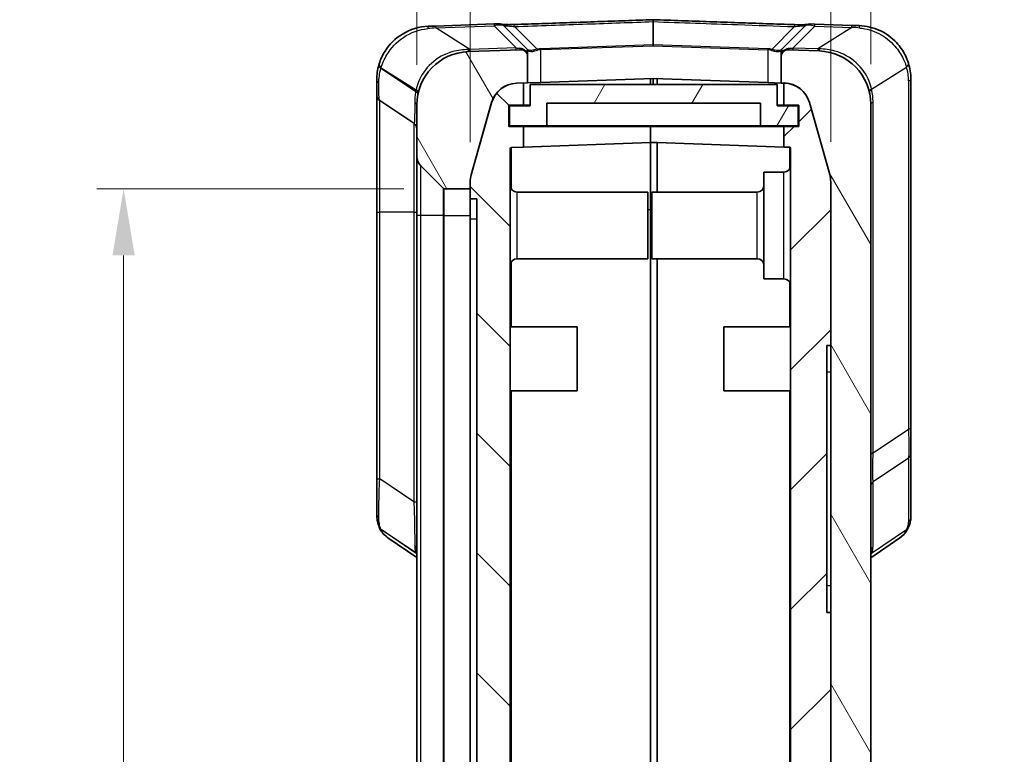
# Model space of a CAD drawing. Units: millimetres. Extents: x 0 to 5875, y 0 to 563.
# Drawn here: x 1232 to 1306, y 373 to 428 of the extents above; entities that cross this region are included whole.
import ezdxf

# ---------------------------------------------------------------- set-up
doc = ezdxf.new("R2010")
doc.units = ezdxf.units.MM
doc.header["$LTSCALE"] = 2
doc.layers.get('Defpoints').update_dxf_attribs({"lineweight": 25})
for name, color, linetype, lineweight in [('Dimension (ISO)', 7, 'Continuous', 18), ('Visible (ISO)', 7, 'Continuous', 35), ('Visible Narrow (ISO)', 7, 'Continuous', 25)]:
    doc.layers.add(name, color=color, linetype=linetype, lineweight=lineweight)
doc.layers.add('Hatch (ISO)', color=1, linetype='Continuous', lineweight=18, true_color=0xff0000)
doc.styles.add('Note Text (TK)', font='txt')
doc.dimstyles.new('Default - Method 1b (TK)', dxfattribs={"dimscale": 2, "dimtxt": 2.5, "dimasz": 2.5, "dimexe": 1, "dimexo": 1.5, "dimgap": 1, "dimtad": 1, "dimtoh": 1, "dimrnd": 1e-08, "dimdsep": 46, "dimtxsty": 'Note Text (TK)', "dimcen": 0.09, "dimdle": 5, "dimclrd": 100, "dimclre": 100, "dimclrt": 7, "dimadec": 1, "dimazin": 1, "dimtfac": 1, "dimtmove": 0, "dimatfit": 3, "dimfxl": 0, "dimtolj": 1, "dimlwd": -1, "dimlwe": -1, "dimarcsym": 0})

# ---------------------------------------------------------------- blocks, each defined once
blk = doc.blocks.new('*D45')
at = {"layer": 'Defpoints', "color": 0, "transparency": 16777216}
for p in [(1262.016, 452.046), (1262.016, 422.065), (1266.016, 416.29)]:
    blk.add_point(p, dxfattribs=at)
at = {"layer": 'Dimension (ISO)', "color": 100, "transparency": 16777216}
for p, q in [((1262.016, 425.065), (1262.016, 454.046)), ((1266.016, 419.29), (1266.016, 454.046)), ((1257.016, 452.046), (1252.016, 452.046)), ((1266.016, 452.046), (1262.016, 452.046)), ((1271.016, 452.046), (1276.016, 452.046))]:
    blk.add_line(p, q, dxfattribs=at)
for points in [[(1257.016, 452.879), (1257.016, 451.212), (1262.016, 452.046)], [(1271.016, 452.879), (1271.016, 451.212), (1266.016, 452.046)]]:
    blk.add_solid(points, dxfattribs=at)
at = {"layer": 'Dimension (ISO)', "color": 7, "transparency": 16777216, "insert": (1262.439, 456.546), "char_height": 5, "attachment_point": 4, "style": 'Note Text (TK)'}
blk.add_mtext('\\A1;4', dxfattribs=at)
blk = doc.blocks.new('*D46')
at = {"layer": 'Defpoints', "color": 0, "transparency": 16777216}
for p in [(1296.016, 452.046), (1296.016, 422.114), (1293.016, 416.304)]:
    blk.add_point(p, dxfattribs=at)
at = {"layer": 'Dimension (ISO)', "color": 100, "transparency": 16777216}
for p, q in [((1293.016, 419.304), (1293.016, 454.046)), ((1296.016, 425.114), (1296.016, 454.046)), ((1288.016, 452.046), (1283.016, 452.046)), ((1293.016, 452.046), (1296.016, 452.046)), ((1301.016, 452.046), (1306.016, 452.046))]:
    blk.add_line(p, q, dxfattribs=at)
for points in [[(1288.016, 452.879), (1288.016, 451.212), (1293.016, 452.046)], [(1301.016, 452.879), (1301.016, 451.212), (1296.016, 452.046)]]:
    blk.add_solid(points, dxfattribs=at)
at = {"layer": 'Dimension (ISO)', "color": 7, "transparency": 16777216, "insert": (1293.067, 456.546), "char_height": 5, "attachment_point": 4, "style": 'Note Text (TK)'}
blk.add_mtext('\\A1;3', dxfattribs=at)
blk = doc.blocks.new('*D47')
at = {"layer": 'Defpoints', "color": 0, "transparency": 16777216}
for p in [(1264.057, 415.796), (1240.057, 267.296), (1264.057, 267.296)]:
    blk.add_point(p, dxfattribs=at)
at = {"layer": 'Dimension (ISO)', "color": 100, "transparency": 16777216}
for p, q in [((1261.057, 415.796), (1238.057, 415.796)), ((1240.057, 410.796), (1240.057, 272.296)), ((1261.057, 267.296), (1238.057, 267.296))]:
    blk.add_line(p, q, dxfattribs=at)
for points in [[(1239.224, 410.796), (1240.891, 410.796), (1240.057, 415.796)], [(1239.224, 272.296), (1240.891, 272.296), (1240.057, 267.296)]]:
    blk.add_solid(points, dxfattribs=at)
at = {"layer": 'Dimension (ISO)', "color": 7, "transparency": 16777216, "insert": (1235.557, 334.102), "char_height": 5, "attachment_point": 4, "rotation": 90, "style": 'Note Text (TK)'}
blk.add_mtext('\\A1;148.5', dxfattribs=at)

msp = doc.modelspace()

# ---------------------------------------------------------------- hatches: boundary and pattern name
at = {"layer": 'Hatch (ISO)'}
h = msp.add_hatch(dxfattribs=at)
h.set_pattern_fill('ANSI31', color=256, scale=50.8, angle=75.000175, style=0)
h.set_pattern_definition([(120.0002, (773, -16), (-5.49925, -3.175017), [])])
edge = h.paths.add_edge_path()
edge.add_line((1266.0158, 415.7956), (1266.0158, 416.2899))
edge.add_ellipse((1268.0158, 416.2899), major_axis=(-2, 0), ratio=1, start_angle=344.213281, end_angle=360, ccw=False)
edge.add_line((1266.0912, 416.834), (1267.6177, 422.2332))
edge.add_ellipse((1269.5422, 421.6891), major_axis=(-1.9246, 0.5441), ratio=1, start_angle=287.786719, end_angle=360, ccw=False)
edge.add_line((1269.4724, 423.6879), (1270.0158, 423.7069))
edge.add_line((1270.0158, 423.7069), (1270.3158, 423.7173))
edge.add_line((1270.3158, 423.7173), (1270.3158, 425.6996))
edge.add_ellipse((1269.8158, 425.6996), major_axis=(0.5, 0), ratio=1, start_angle=0, end_angle=92)
edge.add_line((1269.7983, 426.1993), (1265.8762, 426.0623))
edge.add_ellipse((1266.0158, 422.0647), major_axis=(-0.1396, 3.9976), ratio=1, start_angle=0, end_angle=88)
edge.add_line((1262.0158, 422.0647), (1262.0158, 418.2098))
edge.add_ellipse((1263.0158, 418.2098), major_axis=(-1, 0), ratio=1, start_angle=0, end_angle=45)
edge.add_line((1262.3087, 417.5027), (1263.9865, 415.8249))
edge.add_ellipse((1264.0572, 415.8956), major_axis=(-0.0707, -0.0707), ratio=1, start_angle=0, end_angle=45)
edge.add_line((1264.0572, 415.7956), (1266.0158, 415.7956))
edge = h.paths.add_edge_path()
edge.add_ellipse((1264.0572, 267.1956), major_axis=(0, 0.1), ratio=1, start_angle=0, end_angle=45)
edge.add_line((1263.9865, 267.2663), (1262.3087, 265.5885))
edge.add_ellipse((1263.0158, 264.8814), major_axis=(-0.7071, 0.7071), ratio=1, start_angle=0, end_angle=45)
edge.add_line((1262.0158, 264.8814), (1262.0158, 261.0264))
edge.add_ellipse((1266.0158, 261.0264), major_axis=(-4, 0), ratio=1, start_angle=0, end_angle=88)
edge.add_line((1265.8762, 257.0289), (1279.7123, 256.5457))
edge.add_ellipse((1279.7158, 256.6457), major_axis=(-0.0035, -0.0999), ratio=1, start_angle=0, end_angle=4)
edge.add_line((1279.7193, 256.5457), (1292.1554, 256.98))
edge.add_ellipse((1292.0158, 260.9776), major_axis=(0.1396, -3.9976), ratio=1, start_angle=0, end_angle=88)
edge.add_line((1296.0158, 260.9776), (1296.0158, 422.1136))
edge.add_ellipse((1292.0158, 422.1136), major_axis=(4, 0), ratio=1, start_angle=0, end_angle=88)
edge.add_line((1292.1554, 426.1112), (1289.8332, 426.1923))
edge.add_ellipse((1289.8158, 425.6926), major_axis=(0.0174, 0.4997), ratio=1, start_angle=0, end_angle=92)
edge.add_line((1289.3158, 425.6926), (1289.3158, 423.7104))
edge.add_line((1289.3158, 423.7104), (1289.5158, 423.7034))
edge.add_line((1289.5158, 423.7034), (1289.5591, 423.7019))
edge.add_ellipse((1289.4893, 421.7031), major_axis=(0.0698, 1.9988), ratio=1, start_angle=287.786719, end_angle=360, ccw=False)
edge.add_line((1291.4139, 422.2472), (1292.9403, 416.848))
edge.add_ellipse((1291.0158, 416.3039), major_axis=(1.9246, 0.5441), ratio=1, start_angle=344.213281, end_angle=360, ccw=False)
edge.add_line((1293.0158, 416.3039), (1293.0158, 404.0456))
edge.add_line((1293.0158, 404.0456), (1293.0158, 384.0456))
edge.add_line((1293.0158, 384.0456), (1293.0158, 266.7873))
edge.add_ellipse((1291.0158, 266.7873), major_axis=(2, 0), ratio=1, start_angle=344.213281, end_angle=360, ccw=False)
edge.add_line((1292.9403, 266.2432), (1291.4139, 260.844))
edge.add_ellipse((1289.4893, 261.3881), major_axis=(1.9246, -0.5441), ratio=1, start_angle=287.786719, end_angle=360, ccw=False)
edge.add_line((1289.5591, 259.3893), (1280.0158, 259.0561))
edge.add_line((1280.0158, 259.0561), (1279.7193, 259.0457))
edge.add_ellipse((1279.7158, 259.1457), major_axis=(0.0035, -0.0999), ratio=1, start_angle=356, end_angle=360, ccw=False)
edge.add_line((1279.7123, 259.0457), (1279.5158, 259.0526))
edge.add_line((1279.5158, 259.0526), (1269.4724, 259.4033))
edge.add_ellipse((1269.5422, 261.4021), major_axis=(-0.0698, -1.9988), ratio=1, start_angle=287.786719, end_angle=360, ccw=False)
edge.add_line((1267.6177, 260.858), (1266.0912, 266.2572))
edge.add_ellipse((1268.0158, 266.8013), major_axis=(-1.9246, -0.5441), ratio=1, start_angle=344.213281, end_angle=360, ccw=False)
edge.add_line((1266.0158, 266.8013), (1266.0158, 267.2956))
edge.add_line((1266.0158, 267.2956), (1264.0572, 267.2956))
h = msp.add_hatch(dxfattribs=at)
h.set_pattern_fill('ANSI31', color=256, scale=50.8, angle=90.00021, style=0)
h.set_pattern_definition([(135.0002, (773, -16), (-4.49011, -4.490145), [])])
edge = h.paths.add_edge_path()
edge.add_ellipse((1268.0158, 416.2969), major_axis=(-1.9246, 0.5441), ratio=1, start_angle=0, end_angle=15.786719)
edge.add_line((1266.0158, 416.2969), (1266.0158, 416.2899))
edge.add_line((1266.0158, 416.2899), (1266.0158, 415.7956))
edge.add_line((1266.0158, 415.7956), (1266.0158, 415.0456))
edge.add_line((1266.0158, 415.0456), (1266.5158, 415.0456))
edge.add_line((1266.5158, 415.0456), (1266.5158, 268.0456))
edge.add_line((1266.5158, 268.0456), (1266.0158, 268.0456))
edge.add_line((1266.0158, 268.0456), (1266.0158, 267.2956))
edge.add_line((1266.0158, 267.2956), (1266.0158, 266.8013))
edge.add_line((1266.0158, 266.8013), (1266.0158, 266.7943))
edge.add_ellipse((1268.0158, 266.7943), major_axis=(-2, 0), ratio=1, start_angle=0, end_angle=15.786719)
edge.add_line((1266.0912, 266.2502), (1267.6177, 260.851))
edge.add_ellipse((1269.5422, 261.3951), major_axis=(-1.9246, -0.5441), ratio=1, start_angle=0, end_angle=72.213281)
edge.add_line((1269.4724, 259.3963), (1279.5158, 259.0456))
edge.add_line((1279.5158, 259.0456), (1279.5158, 259.0526))
edge.add_line((1279.5158, 259.0526), (1279.5158, 260.0456))
edge.add_line((1279.5158, 260.0456), (1278.6158, 260.0456))
edge.add_line((1278.6158, 260.0456), (1278.6158, 261.4456))
edge.add_line((1278.6158, 261.4456), (1279.5158, 261.4456))
edge.add_line((1279.5158, 261.4456), (1279.5158, 262.4456))
edge.add_line((1279.5158, 262.4456), (1269.1123, 262.8089))
edge.add_ellipse((1269.1158, 262.9088), major_axis=(-0.0035, -0.0999), ratio=1, start_angle=272, end_angle=360, ccw=False)
edge.add_line((1269.0158, 262.9088), (1269.0158, 418.7824))
edge.add_ellipse((1269.1158, 418.7824), major_axis=(-0.1, 0), ratio=1, start_angle=272, end_angle=360, ccw=False)
edge.add_line((1269.1123, 418.8823), (1270.0158, 418.9138))
edge.add_line((1270.0158, 418.9138), (1270.0158, 420.4456))
edge.add_line((1270.0158, 420.4456), (1268.9158, 420.4456))
edge.add_line((1268.9158, 420.4456), (1268.9158, 422.0456))
edge.add_line((1268.9158, 422.0456), (1270.0158, 422.0456))
edge.add_line((1270.0158, 422.0456), (1270.0158, 423.7069))
edge.add_line((1270.0158, 423.7069), (1270.0158, 423.7138))
edge.add_line((1270.0158, 423.7138), (1269.4724, 423.6949))
edge.add_ellipse((1269.5422, 421.6961), major_axis=(-0.0698, 1.9988), ratio=1, start_angle=0, end_angle=72.213281)
edge.add_line((1267.6177, 422.2402), (1266.0912, 416.841))
h = msp.add_hatch(dxfattribs=at)
h.set_pattern_fill('ANSI31', color=256, scale=50.8, angle=14.999978, style=0)
h.set_pattern_definition([(60, (773, -16), (-5.49926, 3.175), [])])
h.paths.add_polyline_path([(1290.5658, 420.4956), (1290.5658, 421.9956), (1289.0158, 421.9956), (1289.0158, 423.5956), (1270.5158, 423.5956), (1270.5158, 421.9956), (1268.9658, 421.9956), (1268.9658, 420.4956), (1271.7658, 420.4956), (1271.7658, 422.1956), (1287.7658, 422.1956), (1287.7658, 420.4956)])
h = msp.add_hatch(dxfattribs=at)
h.set_pattern_fill('ANSI31', color=256, scale=50.8, style=0)
h.set_pattern_definition([(45, (773, -16), (-4.49013, 4.49013), [])])
edge = h.paths.add_edge_path()
edge.add_ellipse((1291.0158, 416.3143), major_axis=(2, 0), ratio=1, start_angle=0, end_angle=15.786719)
edge.add_line((1292.9403, 416.8585), (1291.4139, 422.2577))
edge.add_ellipse((1289.4893, 421.7136), major_axis=(1.9246, 0.5441), ratio=1, start_angle=0, end_angle=72.213281)
edge.add_line((1289.5591, 423.7123), (1289.5158, 423.7138))
edge.add_line((1289.5158, 423.7138), (1289.5158, 423.7034))
edge.add_line((1289.5158, 423.7034), (1289.5158, 422.0456))
edge.add_line((1289.5158, 422.0456), (1290.6158, 422.0456))
edge.add_line((1290.6158, 422.0456), (1290.6158, 420.4456))
edge.add_line((1290.6158, 420.4456), (1289.5158, 420.4456))
edge.add_line((1289.5158, 420.4456), (1289.5158, 418.9138))
edge.add_line((1289.5158, 418.9138), (1289.9193, 418.8998))
edge.add_ellipse((1289.9158, 418.7998), major_axis=(0.0035, 0.0999), ratio=1, start_angle=272, end_angle=360, ccw=False)
edge.add_line((1290.0158, 418.7998), (1290.0158, 262.8914))
edge.add_ellipse((1289.9158, 262.8914), major_axis=(0.1, 0), ratio=1, start_angle=272, end_angle=360, ccw=False)
edge.add_line((1289.9193, 262.7914), (1280.0158, 262.4456))
edge.add_line((1280.0158, 262.4456), (1279.5158, 262.4456))
edge.add_line((1279.5158, 262.4456), (1279.5158, 261.4456))
edge.add_line((1279.5158, 261.4456), (1279.5158, 261.3456))
edge.add_line((1279.5158, 261.3456), (1278.7158, 261.3456))
edge.add_line((1278.7158, 261.3456), (1278.7158, 260.3456))
edge.add_line((1278.7158, 260.3456), (1280.0158, 260.3456))
edge.add_line((1280.0158, 260.3456), (1280.0158, 259.0561))
edge.add_line((1280.0158, 259.0561), (1280.0158, 259.0456))
edge.add_line((1280.0158, 259.0456), (1289.5591, 259.3789))
edge.add_ellipse((1289.4893, 261.3776), major_axis=(0.0698, -1.9988), ratio=1, start_angle=0, end_angle=72.213281)
edge.add_line((1291.4139, 260.8335), (1292.9403, 266.2327))
edge.add_ellipse((1291.0158, 266.7768), major_axis=(1.9246, -0.5441), ratio=1, start_angle=0, end_angle=15.786719)
edge.add_line((1293.0158, 266.7768), (1293.0158, 266.7873))
edge.add_line((1293.0158, 266.7873), (1293.0158, 384.0456))
edge.add_line((1293.0158, 384.0456), (1292.7158, 384.0456))
edge.add_line((1292.7158, 384.0456), (1292.7158, 404.0456))
edge.add_line((1292.7158, 404.0456), (1293.0158, 404.0456))
edge.add_line((1293.0158, 404.0456), (1293.0158, 416.3039))
edge.add_line((1293.0158, 416.3039), (1293.0158, 416.3143))

# ---------------------------------------------------------------- linework, layer by layer
at = {"layer": 'Visible (ISO)'}
for p, q in [((1262.8762, 427.9575), (1263.4294, 427.9769)), ((1267.8073, 428.1297), (1263.4294, 427.9769)), ((1267.8073, 428.1297), (1268.166, 428.1423)), ((1270.2865, 426.2466), (1268.537, 427.9961)), ((1291.0946, 427.9891), (1289.3451, 426.2396)), ((1291.4656, 428.1353), (1291.8242, 428.1228)), ((1294.6021, 428.0258), (1291.8242, 428.1228)), ((1294.6021, 428.0258), (1295.1554, 428.0064)), ((1270.3188, 426.2143), (1270.2865, 426.2466)), ((1289.3451, 426.2396), (1289.3127, 426.2073)), ((1269.7983, 426.1993), (1265.8762, 426.0623)), ((1270.3158, 426.1759), (1270.3158, 425.9846)), ((1270.3158, 425.6996), (1270.3158, 425.9846)), ((1270.3158, 423.7173), (1270.3158, 425.6996)), ((1289.3158, 425.9776), (1289.3158, 426.1689)), ((1289.3158, 425.9776), (1289.3158, 425.6926)), ((1289.3158, 425.6926), (1289.3158, 423.7104)), ((1292.1554, 426.1112), (1289.8332, 426.1923)), ((1279.7123, 424.0455), (1271.3158, 423.7523)), ((1279.5158, 424.0386), (1279.5158, 423.5956)), ((1288.3158, 423.7453), (1279.7193, 424.0455)), ((1280.0158, 423.5956), (1280.0158, 424.0351)), ((1299.0158, 397.9255), (1299.0158, 424.0089)), ((1259.0158, 423.96), (1259.0158, 422.8132)), ((1269.4724, 423.6879), (1270.3158, 423.7173)), ((1270.0158, 423.7138), (1269.4724, 423.6949)), ((1270.0158, 422.0456), (1270.0158, 423.7138)), ((1270.3158, 423.7173), (1271.3158, 423.7523)), ((1289.0158, 423.5956), (1270.5158, 423.5956)), ((1270.5158, 423.5956), (1270.5158, 421.9956)), ((1288.3158, 423.7453), (1289.3158, 423.7104)), ((1289.0158, 421.9956), (1289.0158, 423.5956)), ((1289.3158, 423.7104), (1289.5591, 423.7019)), ((1289.5591, 423.7123), (1289.5158, 423.7138)), ((1289.5158, 423.7138), (1289.5158, 422.0456)), ((1259.0158, 422.8132), (1259.0158, 414.0456)), ((1259.2384, 422.3972), (1261.7931, 420.694)), ((1262.0158, 422.0647), (1262.0158, 418.2098)), ((1267.6177, 422.2402), (1266.0912, 416.841)), ((1266.0912, 416.834), (1267.6177, 422.2332)), ((1268.9158, 420.4456), (1268.9158, 422.0456)), ((1268.9158, 422.0456), (1270.0158, 422.0456)), ((1270.5158, 421.9956), (1268.9658, 421.9956)), ((1268.9658, 421.9956), (1268.9658, 420.4956)), ((1270.5158, 422.0456), (1270.0158, 422.0456)), ((1271.7658, 420.4956), (1271.7658, 422.1956)), ((1271.7658, 422.1956), (1287.7658, 422.1956)), ((1287.7658, 422.1956), (1287.7658, 420.4956)), ((1289.0158, 422.0456), (1289.5158, 422.0456)), ((1290.5658, 421.9956), (1289.0158, 421.9956)), ((1289.5158, 422.0456), (1290.6158, 422.0456)), ((1290.5658, 420.4956), (1290.5658, 421.9956)), ((1290.6158, 422.0456), (1290.6158, 420.4456)), ((1292.9403, 416.8585), (1291.4139, 422.2577)), ((1291.4139, 422.2472), (1292.9403, 416.848)), ((1296.0158, 260.9776), (1296.0158, 422.1136)), ((1270.0158, 420.4456), (1268.9158, 420.4456)), ((1268.9658, 420.4956), (1271.7658, 420.4956)), ((1270.0158, 418.9138), (1270.0158, 420.4456)), ((1270.0158, 420.4456), (1279.5158, 420.4456)), ((1287.7658, 420.4956), (1271.7658, 420.4956)), ((1279.5158, 420.4456), (1279.5158, 420.4956)), ((1279.5158, 420.4956), (1279.5158, 420.4456)), ((1279.5158, 420.4456), (1279.5158, 419.2456)), ((1289.5158, 420.4456), (1279.5158, 420.4456)), ((1279.5158, 420.4456), (1279.5158, 419.2456)), ((1287.7658, 420.4956), (1290.5658, 420.4956)), ((1290.6158, 420.4456), (1289.5158, 420.4456)), ((1289.5158, 420.4456), (1289.5158, 418.9138)), ((1269.1123, 418.8823), (1270.0158, 418.9138)), ((1279.5158, 419.2456), (1270.0158, 418.9138)), ((1280.0158, 419.2456), (1279.5158, 419.2456)), ((1279.5158, 419.2456), (1279.5158, 414.2456)), ((1279.5158, 414.2456), (1279.5158, 419.2456)), ((1289.5158, 418.9138), (1280.0158, 419.2456)), ((1280.0158, 419.2456), (1280.0158, 415.5456)), ((1289.5158, 418.9138), (1289.9193, 418.8998)), ((1262.0158, 418.2098), (1262.0158, 413.7956)), ((1269.0158, 262.9088), (1269.0158, 418.7824)), ((1290.0158, 418.7998), (1290.0158, 262.8914)), ((1262.3087, 417.5027), (1263.9865, 415.8249)), ((1288.0158, 409.0456), (1288.0158, 417.0456)), ((1289.5158, 417.0456), (1288.0158, 417.0456)), ((1266.0158, 416.2969), (1266.0158, 415.0456)), ((1266.0158, 415.7956), (1266.0158, 416.2899)), ((1293.0158, 404.0456), (1293.0158, 416.3143)), ((1293.0158, 416.3039), (1293.0158, 266.7873)), ((1264.0572, 415.7956), (1266.0158, 415.7956)), ((1269.5158, 415.5456), (1279.3158, 415.5456)), ((1279.3158, 415.5456), (1279.3158, 410.5456)), ((1279.6158, 410.5456), (1279.6158, 415.5456)), ((1287.5158, 415.5456), (1279.6158, 415.5456)), ((1266.0158, 415.0456), (1266.5158, 415.0456)), ((1266.0158, 413.5456), (1266.0158, 415.0456)), ((1266.5158, 415.0456), (1266.5158, 268.0456)), ((1259.0158, 414.0456), (1259.0158, 394.0552)), ((1262.0158, 413.7956), (1262.0158, 269.2956)), ((1279.5158, 414.2456), (1279.5158, 269.0456)), ((1279.5158, 414.2456), (1279.5158, 269.0456)), ((1266.0158, 269.5456), (1266.0158, 413.5456)), ((1269.5158, 410.5456), (1279.3158, 410.5456)), ((1287.5158, 410.5456), (1279.6158, 410.5456)), ((1280.0158, 269.5456), (1280.0158, 410.5456)), ((1289.5158, 409.0456), (1288.0158, 409.0456)), ((1269.0158, 405.4456), (1274.0158, 405.4456)), ((1274.0158, 405.4456), (1274.0158, 400.6456)), ((1285.0158, 400.6456), (1285.0158, 405.4456)), ((1290.0158, 405.4456), (1285.0158, 405.4456)), ((1292.7158, 384.0456), (1292.7158, 404.0456)), ((1292.7158, 404.0456), (1293.0158, 404.0456)), ((1269.0158, 400.6456), (1274.0158, 400.6456)), ((1290.0158, 400.6456), (1285.0158, 400.6456)), ((1299.0158, 395.9648), (1299.0158, 397.9255)), ((1299.0158, 391.1711), (1299.0158, 395.9648)), ((1259.0158, 394.0552), (1259.0158, 391.4406)), ((1259.8443, 389.6588), (1262.0158, 388.1798)), ((1296.0158, 388.1595), (1298.1872, 389.6386)), ((1293.0158, 384.0456), (1292.7158, 384.0456)), ((1293.0158, 266.7768), (1293.0158, 384.0456))]:
    msp.add_line(p, q, dxfattribs=at)
for centre, radius, start, end in [((1279.7158, 428.3522), 0.1, 87.987986, 92.012014), ((1268.1834, 427.6426), 0.5, 45, 92), ((1291.4481, 427.6356), 0.5, 88, 135), ((1270.2158, 426.1759), 0.1, 0, 45), ((1289.4158, 426.1689), 0.1, 135, 180), ((1266.0158, 422.0647), 4, 92, 180), ((1269.8158, 425.6996), 0.5, 0, 92), ((1289.8158, 425.6926), 0.5, 88, 180), ((1292.0158, 422.1136), 4, 0, 88), ((1263.0158, 423.96), 4, 162.680579, 163.57663), ((1295.0158, 424.0089), 4, 0, 17.319421), ((1279.7158, 423.9455), 0.1, 88, 92), ((1269.5422, 421.6961), 2, 92, 164.213281), ((1269.5422, 421.6891), 2, 92, 164.213281), ((1289.4893, 421.7136), 2, 15.786719, 88), ((1289.4893, 421.7031), 2, 15.786719, 88), ((1259.5158, 422.8132), 0.5, 180, 236.309932), ((1261.5158, 420.278), 0.5, 0, 56.309932), ((1269.1158, 418.7824), 0.1, 92, 180), ((1289.9158, 418.7998), 0.1, 0, 88), ((1263.0158, 418.2098), 1, 180, 225), ((1289.5158, 417.5456), 0.5, 270, 0), ((1268.0158, 416.2969), 2, 164.213281, 180), ((1268.0158, 416.2899), 2, 164.213281, 180), ((1291.0158, 416.3143), 2, 0, 15.786719), ((1291.0158, 416.3039), 2, 0, 15.786719), ((1269.5158, 416.0456), 0.5, 180, 270), ((1287.5158, 416.0456), 0.5, 270, 0), ((1264.0572, 415.8956), 0.1, 225, 270), ((1269.5158, 410.0456), 0.5, 90, 180), ((1287.5158, 410.0456), 0.5, 0, 90), ((1289.5158, 408.5456), 0.5, 0, 90)]:
    msp.add_arc(centre, radius, start, end, dxfattribs=at)
msp.add_ellipse((1263.8538, 388.9311), major_axis=(-4.686, 3.1456), ratio=0.429035, start_param=0.5828173, end_param=0.595174, dxfattribs=at)
for points, knots in [([(1279.7123, 428.4522), (1279.0194, 428.4278), (1278.3265, 428.4035), (1276.9408, 428.3548), (1276.2479, 428.3304), (1274.8621, 428.2818), (1274.1693, 428.2574), (1272.7835, 428.2087), (1272.0906, 428.1844), (1270.7049, 428.1357), (1270.012, 428.1113), (1269.3191, 428.087)], [0.0503717, 0.0503717, 0.0503717, 0.0503717, 0.2583619, 0.2583619, 0.4663522, 0.4663522, 0.6743424, 0.6743424, 0.8823327, 0.8823327, 1.0903229, 1.0903229, 1.0903229, 1.0903229]), ([(1290.3123, 428.08), (1289.6061, 428.1048), (1288.8999, 428.1296), (1287.4875, 428.1792), (1286.7813, 428.204), (1285.3689, 428.2537), (1284.6627, 428.2785), (1283.2503, 428.3281), (1282.5441, 428.3529), (1281.1317, 428.4025), (1280.4255, 428.4273), (1279.7193, 428.4522)], [0, 0, 0, 0, 0.2119919, 0.2119919, 0.4239837, 0.4239837, 0.6359756, 0.6359756, 0.8479675, 0.8479675, 1.0599593, 1.0599593, 1.0599593, 1.0599593]), ([(1262.8762, 427.9575), (1262.1958, 427.9338), (1261.5177, 427.7303), (1260.4007, 427.0514), (1259.9513, 426.5971), (1259.4402, 425.7903), (1259.2951, 425.4649), (1259.1971, 425.1508)], [0, 0, 0, 0, 0.1798099, 0.1798099, 0.34663379, 0.34663379, 0.45089873, 0.45089873, 0.45089873, 0.45089873]), ([(1269.3191, 428.087), (1269.2091, 428.0831), (1269.0993, 428.0806), (1268.8872, 428.0789), (1268.785, 428.0798), (1268.6124, 428.0845), (1268.5398, 428.088), (1268.4421, 428.0948), (1268.4091, 428.0978), (1268.3842, 428.1005)], [0, 0, 0, 0, 0.03424222, 0.03424222, 0.06848443, 0.06848443, 0.09862299, 0.09862299, 0.11882869, 0.11882869, 0.11882869, 0.11882869]), ([(1291.2472, 428.0935), (1291.2381, 428.0925), (1291.2279, 428.0914), (1291.1796, 428.0869), (1291.1317, 428.0835), (1291.0142, 428.0774), (1290.943, 428.075), (1290.7758, 428.0721), (1290.6778, 428.072), (1290.4902, 428.0746), (1290.4014, 428.0768), (1290.3123, 428.08)], [0.05238589, 0.05238589, 0.05238589, 0.05238589, 0.05978435, 0.05978435, 0.0843018, 0.0843018, 0.11142584, 0.11142584, 0.14349187, 0.14349187, 0.1712106, 0.1712106, 0.1712106, 0.1712106]), ([(1298.8344, 425.1997), (1298.7718, 425.4003), (1298.6903, 425.6056), (1298.4243, 426.1335), (1298.2069, 426.4521), (1297.5933, 427.1097), (1297.1632, 427.4241), (1296.2075, 427.8634), (1295.6819, 427.988), (1295.1554, 428.0064)], [0, 0, 0, 0, 0.06661119, 0.06661119, 0.1731891, 0.1731891, 0.31174038, 0.31174038, 0.45089874, 0.45089874, 0.45089874, 0.45089874]), ([(1259.179, 425.0909), (1259.1215, 424.896), (1259.0806, 424.7024), (1259.0277, 424.3236), (1259.0158, 424.1383), (1259.0158, 423.96)], [-0.1280722, -0.1280722, -0.1280722, -0.1280722, -0.0640361, -0.0640361, 0, 0, 0, 0]), ([(1259.1985, 390.4509), (1259.1718, 390.5138), (1259.1483, 390.5777), (1259.1077, 390.707), (1259.0906, 390.7723), (1259.0619, 390.904), (1259.0504, 390.9703), (1259.0325, 391.1036), (1259.0261, 391.1706), (1259.0177, 391.3052), (1259.0158, 391.3728), (1259.0158, 391.4406)], [0, 0, 0, 0, 0.02561444, 0.02561444, 0.05122888, 0.05122888, 0.07684332, 0.07684332, 0.10245776, 0.10245776, 0.1280722, 0.1280722, 0.1280722, 0.1280722]), ([(1299.0158, 391.1711), (1299.0158, 391.1175), (1299.0119, 391.0653), (1298.9987, 390.9622), (1298.9892, 390.9112), (1298.9658, 390.8091), (1298.9517, 390.758), (1298.9195, 390.6548), (1298.9013, 390.6026), (1298.8609, 390.4968), (1298.8388, 390.4431), (1298.8147, 390.3884)], [0.41395365, 0.41395365, 0.41395365, 0.41395365, 0.47440983, 0.47440983, 0.53486601, 0.53486601, 0.5953222, 0.5953222, 0.65577838, 0.65577838, 0.71623457, 0.71623457, 0.71623457, 0.71623457]), ([(1259.2169, 390.4086), (1259.2432, 390.3488), (1259.2727, 390.2902), (1259.3385, 390.1765), (1259.3747, 390.1213), (1259.4534, 390.0153), (1259.4959, 389.9645), (1259.5867, 389.868), (1259.6349, 389.8224), (1259.7362, 389.7365), (1259.7893, 389.6963), (1259.8443, 389.6588)], [0, 0, 0, 0, 0.02346405, 0.02346405, 0.04692811, 0.04692811, 0.07039216, 0.07039216, 0.09385622, 0.09385622, 0.11732027, 0.11732027, 0.11732027, 0.11732027]), ([(1298.1872, 389.6386), (1298.2423, 389.6761), (1298.2953, 389.7163), (1298.3966, 389.8021), (1298.4448, 389.8478), (1298.5356, 389.9443), (1298.5781, 389.995), (1298.6569, 390.101), (1298.693, 390.1562), (1298.7588, 390.27), (1298.7883, 390.3286), (1298.8147, 390.3884)], [0.33358272, 0.33358272, 0.33358272, 0.33358272, 0.35704677, 0.35704677, 0.38051083, 0.38051083, 0.40397488, 0.40397488, 0.42743894, 0.42743894, 0.45090299, 0.45090299, 0.45090299, 0.45090299])]:
    msp.add_open_spline(points, degree=3, knots=knots, dxfattribs=at)
at = {"layer": 'Visible Narrow (ISO)'}
for p, q in [((1263.4294, 427.8305), (1267.8073, 427.9834)), ((1265.9904, 426.2126), (1263.4294, 427.8305)), ((1267.8073, 427.9834), (1269.457, 426.3337)), ((1271.0305, 426.2346), (1269.3244, 427.9407)), ((1279.7133, 428.3058), (1279.7133, 426.5748)), ((1279.7182, 426.5748), (1279.7182, 428.3058)), ((1290.3071, 427.9337), (1288.601, 426.2276)), ((1290.1746, 426.3267), (1291.8242, 427.9764)), ((1291.8242, 427.9764), (1294.6021, 427.8794)), ((1294.6021, 427.8794), (1292.0412, 426.2615)), ((1269.457, 426.3337), (1265.9904, 426.2126)), ((1279.7133, 426.5748), (1271.3133, 426.2815)), ((1271.3133, 426.2815), (1271.3158, 426.2108)), ((1271.3158, 426.2108), (1279.7158, 426.5041)), ((1279.7158, 426.5041), (1279.7133, 426.5748)), ((1279.7182, 426.5748), (1279.7158, 426.5041)), ((1279.7158, 426.5041), (1288.3158, 426.2038)), ((1288.3182, 426.2745), (1279.7182, 426.5748)), ((1288.3182, 426.2745), (1288.3158, 426.2038)), ((1292.0412, 426.2615), (1290.1746, 426.3267)), ((1270.3158, 426.1759), (1270.3451, 426.1436)), ((1271.3158, 423.7523), (1271.3158, 426.2108)), ((1288.3158, 426.2038), (1288.3158, 423.7453)), ((1289.2864, 426.1366), (1289.3158, 426.1689)), ((1261.928, 423.0734), (1259.3302, 424.8053)), ((1259.346, 424.8576), (1261.9566, 423.2085)), ((1296.075, 423.2573), (1298.6855, 424.9065)), ((1279.7123, 424.0455), (1279.7123, 423.5956)), ((1279.7193, 423.5956), (1279.7193, 424.0455)), ((1298.8442, 423.8646), (1298.8442, 397.7812)), ((1259.2384, 414.0456), (1259.2384, 422.3972)), ((1296.1874, 396.01), (1296.1874, 422.2579)), ((1261.7931, 420.694), (1261.7931, 414.0456)), ((1269.1123, 415.7503), (1269.1123, 418.8823)), ((1289.9193, 418.8998), (1289.9193, 417.2503)), ((1262.3087, 413.7956), (1262.3087, 417.5027)), ((1289.5158, 409.0456), (1289.5158, 417.0456)), ((1263.9865, 415.8249), (1263.9865, 413.7956)), ((1264.0572, 413.7956), (1264.0572, 415.7956)), ((1269.5158, 415.5456), (1269.5158, 410.5456)), ((1287.5158, 410.5456), (1287.5158, 415.5456)), ((1259.0158, 414.0456), (1259.2384, 414.0456)), ((1259.2384, 394.0552), (1259.2384, 414.0456)), ((1261.7931, 414.0456), (1259.2384, 414.0456)), ((1261.7931, 414.0456), (1261.7931, 392.352)), ((1261.7931, 414.0456), (1262.0158, 414.0456)), ((1262.3087, 413.7956), (1262.0158, 413.7956)), ((1262.3087, 269.2956), (1262.3087, 413.7956)), ((1263.9865, 413.7956), (1262.3087, 413.7956)), ((1263.9865, 413.7956), (1263.9865, 269.2956)), ((1264.0572, 413.7956), (1263.9865, 413.7956)), ((1264.0572, 269.2956), (1264.0572, 413.7956)), ((1264.0572, 413.7956), (1266.0158, 413.7956)), ((1279.3158, 414.2456), (1279.5158, 414.2456)), ((1279.6158, 414.2456), (1279.5158, 414.2456)), ((1266.0158, 413.5456), (1266.5158, 413.5456)), ((1269.1123, 405.4456), (1269.1123, 410.3409)), ((1289.9193, 408.8409), (1289.9193, 405.4456)), ((1293.0158, 402.0456), (1292.7158, 402.0456)), ((1269.1123, 338.9456), (1269.1123, 400.6456)), ((1289.9193, 400.6456), (1289.9193, 338.9456)), ((1296.1874, 396.01), (1298.8442, 397.7812)), ((1298.8442, 395.6164), (1296.1874, 393.8452)), ((1298.8442, 395.6164), (1298.8442, 390.8227)), ((1259.0158, 394.0552), (1259.2384, 394.0552)), ((1261.7931, 392.352), (1259.2384, 394.0552)), ((1296.1874, 388.9834), (1296.1874, 393.8452)), ((1261.7931, 392.352), (1262.0158, 392.352)), ((1259.3302, 390.2985), (1261.928, 388.5666)), ((1261.9566, 388.4837), (1259.346, 390.2618)), ((1298.6855, 390.2415), (1296.075, 388.4634)), ((1293.0158, 386.0456), (1292.7158, 386.0456))]:
    msp.add_line(p, q, dxfattribs=at)
for centre, radius, start, end in [((1262.6874, 423.8157), 3.5, 162.680579, 163.57663), ((1295.3442, 423.8646), 3.5, 0, 17.319421), ((1266.3442, 422.209), 4.5, 167.167749, 168.925682), ((1291.6874, 422.2579), 4.5, 0, 12.832251)]:
    msp.add_arc(centre, radius, start, end, dxfattribs=at)
for centre, major_axis, ratio, start_param, end_param in [((1262.8936, 427.4578), (-0.0174, 0.4997), 0.1100557, 0, 0.8635985), ((1259.8526, 427.3517), (6.4804, 0.6352), 0.0235396, 0.9837867, 1.0892908), ((1263.4469, 427.4772), (-0.0174, 0.4997), 0.0144543, 0, 0.7848935), ((1267.8247, 427.63), (-0.0174, 0.4997), 0.0144543, 0, 0.7848935), ((1267.5002, 427.6187), (1.0546, 0.3493), 0.2414006, 0.1206883, 1.1965005), ((1269.3367, 427.5873), (-0.0176, 0.4997), 0.0002201, 5.4980918, 6.2831853), ((1279.7158, 428.2351), (-0.1, 0), 0.7071068, 4.6877013, 4.7370767), ((1290.2948, 427.5803), (0.0176, 0.4997), 0.0002203, 6.2831798, 7.0682747), ((1292.1314, 427.6117), (1.0546, -0.3493), 0.2414006, 1.9450922, 3.0209043), ((1291.8068, 427.6231), (0.0174, 0.4997), 0.0144543, 5.4982918, 6.2831853), ((1294.5846, 427.5261), (0.0174, 0.4997), 0.0144543, 5.4982918, 6.2831853), ((1298.1789, 427.4005), (-6.4804, 0.6352), 0.0235396, 5.1938945, 5.2993986), ((1295.1379, 427.5067), (0.0174, 0.4997), 0.1100557, 5.4195868, 6.2831853), ((1268.4658, 426.653), (-1.709, 0.3089), 0.0987921, 2.2072085, 2.4087456), ((1269.4395, 426.687), (0.0174, -0.4997), 0.0144543, 0, 0.7848935), ((1269.7809, 426.699), (0.0174, -0.4997), 0.2476527, 5.5941166, 6.2831853), ((1270.2158, 424.9031), (0.0694, 1.3442), 0.0328934, 6.2535318, 6.8088928), ((1271.3133, 425.1815), (-0.7846, -0.7984), 0.9656836, 3.9357201, 4.1957452), ((1271.0329, 426.1639), (-0.0288, 0.0958), 0.2468746, 4.6382236, 5.4656381), ((1279.7158, 426.5041), (-0.1, 0), 0.7071068, 4.6877013, 4.7370767), ((1288.3182, 425.1745), (-0.7846, 0.7984), 0.9656836, 5.2290328, 5.4890578), ((1288.5986, 426.157), (0.0288, 0.0958), 0.2468746, 0.8175472, 1.6449617), ((1289.4158, 424.8961), (0.0694, -1.3442), 0.0328934, 2.6158852, 3.1712462), ((1289.8507, 426.692), (-0.0174, -0.4997), 0.2476527, 0, 0.6890687), ((1291.1657, 426.6461), (-1.709, -0.3089), 0.0987921, 0.732847, 0.9343841), ((1290.192, 426.6801), (-0.0174, -0.4997), 0.0144543, 5.4982918, 6.2831853), ((1292.0586, 426.6149), (-0.0174, -0.4997), 0.0144543, 5.4982918, 6.2831853), ((1296.6799, 426.4535), (-7.72, -0.1475), 0.0167401, 0.9258898, 0.9433218), ((1292.1728, 426.6109), (-0.0174, -0.4997), 0.0312727, 5.4856141, 6.2831853), ((1265.8587, 426.562), (0.0174, -0.4997), 0.0312727, 0, 0.7975712), ((1261.3517, 426.4046), (7.72, -0.1475), 0.0167401, 5.3398635, 5.3572955), ((1265.9729, 426.566), (0.0174, -0.4997), 0.0144543, 0, 0.7848935), ((1270.2158, 425.9846), (0.1, 0), 0.8892181, 0, 1.1824341), ((1270.2481, 426.1436), (0.0707, 0.0707), 0.9437008, 5.4688303, 6.2831853), ((1271.3158, 425.1108), (0.1913, 1.087), 0.9029443, 0.1925197, 0.4525447), ((1288.3158, 425.1038), (-0.1913, 1.087), 0.9029443, 5.8306406, 6.0906656), ((1289.3835, 426.1366), (-0.0707, 0.0707), 0.9437008, 0, 0.814355), ((1289.4158, 425.9776), (-0.1, 0), 0.8892181, 5.1007511, 6.2831853), ((1259.6586, 424.9495), (-0.4796, 0.1414), 0.5530896, 0, 0.990314), ((1259.6745, 425.0019), (-0.4773, 0.1488), 0.5601021, 0, 0.9990189), ((1298.3571, 425.0508), (0.4773, 0.1488), 0.5601021, 5.2841664, 6.2831853), ((1298.5158, 424.0089), (0.5, 0), 0.3826834, 5.4289729, 6.2831853), ((1259.5158, 423.96), (-0.5, 0), 0.6822909, 0, 0.8151241), ((1261.5996, 422.9291), (0.4907, -0.096), 0.5066113, 0, 0.9407849), ((1261.6282, 423.0642), (0.4875, -0.111), 0.5227855, 0, 0.956579), ((1296.4034, 423.1131), (-0.4875, -0.111), 0.5227855, 5.3266063, 6.2831853), ((1261.5158, 422.0647), (0.5, 0), 0.5925458, 0, 0.8205509), ((1296.5158, 422.1136), (-0.5, 0), 0.3826834, 5.4289729, 6.2831853), ((1298.5158, 397.9255), (0.5, 0), 0.3826834, 5.4289729, 6.2831853), ((1296.5158, 395.8657), (-0.5, 0), 0.3826834, 5.4289729, 6.2831853), ((1298.5158, 395.9648), (0.5, 0), 0.9238795, 5.4289729, 6.2831853), ((1296.5158, 393.4969), (-0.5, 0), 0.9238795, 5.4289729, 6.2831853), ((1259.5158, 391.4406), (-0.5, 0), 0.7310808, 0, 0.8151241), ((1295.3442, 387.5229), (3.4206, 3.532), 0.2098852, 5.767482, 6.0697629), ((1298.5158, 391.1711), (0.5, 0), 0.9238795, 5.4289729, 6.2831853), ((1259.6586, 390.6468), (-0.46, -0.1959), 0.7991293, 0, 0.500669), ((1259.6745, 390.6101), (-0.4576, -0.2015), 0.7908628, 0, 0.4910076), ((1262.6874, 387.5432), (-3.4206, 3.532), 0.2098852, 0.5000643, 0.5157033), ((1298.3571, 390.5899), (0.4576, -0.2015), 0.7908628, 5.7921777, 6.2831853), ((1261.5158, 388.7929), (0.5, 0), 0.8055368, 0, 0.8205509), ((1296.5158, 388.6351), (-0.5, 0), 0.9238795, 5.4289729, 6.2831853), ((1291.6874, 384.7407), (4.3979, 4.5412), 0.2098852, 5.8457979, 6.0697629), ((1266.3442, 384.761), (-4.3979, 4.5412), 0.2098852, 0.4067057, 0.4373874), ((1261.5996, 388.2183), (0.4753, 0.1554), 0.8461199, 0.2961319, 0.5721052), ((1261.6282, 388.1354), (0.4701, 0.1703), 0.8311736, 0.3684153, 0.5456662), ((1296.4034, 388.1151), (-0.4701, 0.1703), 0.8311736, 5.7375191, 5.91477)]:
    msp.add_ellipse(centre, major_axis=major_axis, ratio=ratio, start_param=start_param, end_param=end_param, dxfattribs=at)
for points, knots in [([(1279.7123, 428.4522), (1279.7123, 428.4522), (1279.7123, 428.4505), (1279.7123, 428.4427), (1279.7124, 428.435), (1279.7125, 428.4244), (1279.7125, 428.412), (1279.7127, 428.3957), (1279.7129, 428.3558), (1279.7131, 428.3323), (1279.7133, 428.3058)], [0.004617946, 0.004617946, 0.004617946, 0.004617946, 0.010222387, 0.010222387, 0.018012194, 0.018012194, 0.018012194, 0.027018292, 0.027018292, 0.036024389, 0.036024389, 0.036024389, 0.036024389]), ([(1279.7182, 428.3058), (1279.7184, 428.3323), (1279.7186, 428.3558), (1279.7189, 428.3957), (1279.719, 428.412), (1279.7191, 428.4244), (1279.7191, 428.435), (1279.7192, 428.4427), (1279.7193, 428.4505), (1279.7193, 428.4522), (1279.7193, 428.4522)], [-0.036024389, -0.036024389, -0.036024389, -0.036024389, -0.027018292, -0.027018292, -0.018012194, -0.018012194, -0.018012194, -0.010222387, -0.010222387, -0.004617946, -0.004617946, -0.004617946, -0.004617946]), ([(1259.346, 424.8576), (1259.4406, 425.1739), (1259.5812, 425.5021), (1260.0743, 426.3204), (1260.506, 426.7859), (1261.5683, 427.4993), (1262.2081, 427.7269), (1262.8405, 427.781)], [-0.45089873, -0.45089873, -0.45089873, -0.45089873, -0.34663379, -0.34663379, -0.1798099, -0.1798099, 0, 0, 0, 0]), ([(1268.5496, 427.9835), (1268.5432, 427.9899), (1268.543, 427.995), (1268.5627, 428.0043), (1268.5955, 428.006), (1268.7209, 428.0007), (1268.828, 427.9911), (1269.0661, 427.9678), (1269.1944, 427.9544), (1269.3244, 427.9407)], [-0.17121109, -0.17121109, -0.17121109, -0.17121109, -0.14543398, -0.14543398, -0.10419062, -0.10419062, -0.05057424, -0.05057424, 0, 0, 0, 0]), ([(1269.3244, 427.9407), (1271.1405, 428.0046), (1272.9565, 428.0684), (1276.4195, 428.19), (1278.0664, 428.2479), (1279.7133, 428.3058)], [-1.0903229, -1.0903229, -1.0903229, -1.0903229, -0.5451615, -0.5451615, -0.0507889, -0.0507889, -0.0507889, -0.0507889]), ([(1279.7182, 428.3058), (1281.8333, 428.2315), (1283.9483, 428.1572), (1287.4779, 428.0331), (1288.8925, 427.9834), (1290.3071, 427.9337)], [-1.0595421, -1.0595421, -1.0595421, -1.0595421, -0.4246451, -0.4246451, 0, 0, 0, 0]), ([(1290.3071, 427.9337), (1290.4793, 427.9519), (1290.6498, 427.9697), (1290.8848, 427.9911), (1290.9639, 427.997), (1291.0536, 427.9982), (1291.076, 427.9956), (1291.0884, 427.9866), (1291.0875, 427.9821), (1291.0819, 427.9765)], [-0.1712106, -0.1712106, -0.1712106, -0.1712106, -0.10419992, -0.10419992, -0.05788884, -0.05788884, -0.02226494, -0.02226494, 0, 0, 0, 0]), ([(1295.1911, 427.8299), (1295.6804, 427.788), (1296.1746, 427.6437), (1297.0797, 427.1723), (1297.4904, 426.8456), (1298.0792, 426.1724), (1298.2891, 425.849), (1298.5461, 425.3155), (1298.6251, 425.1086), (1298.6855, 424.9065)], [-0.45089874, -0.45089874, -0.45089874, -0.45089874, -0.31174038, -0.31174038, -0.1731891, -0.1731891, -0.06661119, -0.06661119, 0, 0, 0, 0]), ([(1265.8821, 426.2134), (1265.4813, 426.2162), (1265.0851, 426.1636), (1264.1064, 425.8903), (1263.5545, 425.5845), (1262.6705, 424.7829), (1262.341, 424.2901), (1262.0603, 423.5938), (1262.0004, 423.3993), (1261.9566, 423.2085)], [-0.60936831, -0.60936831, -0.60936831, -0.60936831, -0.4824471, -0.4824471, -0.27937316, -0.27937316, -0.07755428, -0.07755428, 0, 0, 0, 0]), ([(1270.2536, 426.0669), (1270.1827, 426.128), (1270.0998, 426.1852), (1269.9139, 426.2765), (1269.8118, 426.3038), (1269.7157, 426.3105)], [0.213136115, 0.213136115, 0.213136115, 0.213136115, 0.246063944, 0.246063944, 0.286230878, 0.286230878, 0.286230878, 0.286230878]), ([(1271.0305, 426.2346), (1270.963, 426.2155), (1270.8965, 426.1995), (1270.7196, 426.1648), (1270.6158, 426.1542), (1270.4672, 426.1572), (1270.4143, 426.1657), (1270.3511, 426.1894), (1270.3322, 426.2009), (1270.3188, 426.2143)], [-0.11889341, -0.11889341, -0.11889341, -0.11889341, -0.09521472, -0.09521472, -0.05289706, -0.05289706, -0.02034502, -0.02034502, 0, 0, 0, 0]), ([(1289.3127, 426.2073), (1289.2892, 426.1838), (1289.2484, 426.1662), (1289.1105, 426.1433), (1288.9961, 426.1469), (1288.7814, 426.1817), (1288.6922, 426.2018), (1288.601, 426.2276)], [0, 0, 0, 0, 0.0357793, 0.0357793, 0.08692784, 0.08692784, 0.11889568, 0.11889568, 0.11889568, 0.11889568]), ([(1289.9159, 426.3035), (1289.7896, 426.2948), (1289.6511, 426.2486), (1289.47, 426.1342), (1289.4218, 426.0977), (1289.3779, 426.0599)], [-0.301401547, -0.301401547, -0.301401547, -0.301401547, -0.248656276, -0.248656276, -0.228307398, -0.228307398, -0.228307398, -0.228307398]), ([(1296.075, 423.2573), (1296.0311, 423.4485), (1295.971, 423.6433), (1295.6901, 424.3396), (1295.3608, 424.832), (1294.4771, 425.6334), (1293.9252, 425.9392), (1292.9464, 426.2125), (1292.5503, 426.2651), (1292.1494, 426.2623)], [0, 0, 0, 0, 0.07768086, 0.07768086, 0.27936452, 0.27936452, 0.48243846, 0.48243846, 0.60935967, 0.60935967, 0.60935967, 0.60935967]), ([(1270.2536, 426.0669), (1270.2635, 426.0104), (1270.2749, 425.9684), (1270.2903, 425.9051), (1270.2957, 425.8814), (1270.3001, 425.8586), (1270.3053, 425.8314), (1270.3091, 425.8055), (1270.3144, 425.7534), (1270.3158, 425.7272), (1270.3158, 425.6996)], [-0.13072503, -0.13072503, -0.13072503, -0.13072503, -0.09248354, -0.09248354, -0.06496752, -0.06496752, -0.06496752, -0.03208876, -0.03208876, 0.00078999, 0.00078999, 0.00078999, 0.00078999]), ([(1270.3451, 426.1436), (1270.3596, 426.1277), (1270.3793, 426.1141), (1270.4445, 426.0859), (1270.4982, 426.0757), (1270.6475, 426.0716), (1270.751, 426.0836), (1270.9264, 426.1235), (1270.9921, 426.1419), (1271.0587, 426.1639)], [0, 0, 0, 0, 0.02034502, 0.02034502, 0.05289706, 0.05289706, 0.09521472, 0.09521472, 0.11889341, 0.11889341, 0.11889341, 0.11889341]), ([(1288.5729, 426.157), (1288.6628, 426.1272), (1288.751, 426.104), (1288.9644, 426.0642), (1289.0788, 426.0604), (1289.2189, 426.0879), (1289.261, 426.1087), (1289.2864, 426.1366)], [-0.11889568, -0.11889568, -0.11889568, -0.11889568, -0.08692784, -0.08692784, -0.0357793, -0.0357793, 0, 0, 0, 0]), ([(1289.3158, 425.6926), (1289.3158, 425.7202), (1289.3172, 425.7463), (1289.3223, 425.7978), (1289.3261, 425.823), (1289.3375, 425.8833), (1289.3463, 425.9188), (1289.3639, 425.9907), (1289.3713, 426.022), (1289.3779, 426.0599)], [-0.13149073, -0.13149073, -0.13149073, -0.13149073, -0.09865883, -0.09865883, -0.06661195, -0.06661195, -0.02561998, -0.02561998, 0, 0, 0, 0]), ([(1259.1729, 423.7117), (1259.1732, 423.8831), (1259.185, 424.0614), (1259.236, 424.4272), (1259.2751, 424.6149), (1259.3302, 424.8053)], [0, 0, 0, 0, 0.0640361, 0.0640361, 0.1280722, 0.1280722, 0.1280722, 0.1280722]), ([(1259.2384, 422.3972), (1259.2192, 422.41), (1259.2059, 422.4788), (1259.1782, 422.8157), (1259.1718, 423.2032), (1259.1729, 423.7117)], [-0.29361908, -0.29361908, -0.29361908, -0.29361908, -0.18994007, -0.18994007, 0, 0, 0, 0]), ([(1261.928, 423.0734), (1261.9023, 422.9395), (1261.8839, 422.806), (1261.8606, 422.5414), (1261.8556, 422.4104), (1261.8567, 422.2815)], [-0.10428911, -0.10428911, -0.10428911, -0.10428911, -0.05214455, -0.05214455, 0, 0, 0, 0]), ([(1261.8567, 422.2815), (1261.8591, 422.001), (1261.8594, 421.7481), (1261.8549, 421.187), (1261.8471, 420.9382), (1261.8225, 420.72), (1261.8098, 420.6829), (1261.7931, 420.694)], [0, 0, 0, 0, 0.11346838, 0.11346838, 0.2950178, 0.2950178, 0.41323225, 0.41323225, 0.41323225, 0.41323225]), ([(1298.8442, 397.7812), (1298.8568, 397.1843), (1298.8607, 396.6529), (1298.8562, 395.9848), (1298.8519, 395.7747), (1298.8442, 395.6164)], [0, 0, 0, 0, 0.17666907, 0.17666907, 0.28452107, 0.28452107, 0.28452107, 0.28452107]), ([(1296.1874, 393.8452), (1296.1747, 394.0882), (1296.1706, 394.494), (1296.1756, 395.3124), (1296.1799, 395.6508), (1296.1874, 396.01)], [0, 0, 0, 0, 0.21710049, 0.21710049, 0.34378912, 0.34378912, 0.34378912, 0.34378912]), ([(1259.1729, 391.1745), (1259.1722, 391.4479), (1259.1743, 391.7632), (1259.1878, 392.6936), (1259.2042, 393.366), (1259.2384, 394.0552)], [-0.29362171, -0.29362171, -0.29362171, -0.29362171, -0.18454499, -0.18454499, 0, 0, 0, 0]), ([(1261.7931, 392.352), (1261.8054, 392.0888), (1261.8155, 391.8242), (1261.8372, 391.1466), (1261.8461, 390.7402), (1261.8591, 389.8645), (1261.8606, 389.4233), (1261.8567, 389.0875)], [0, 0, 0, 0, 0.08694114, 0.08694114, 0.22604696, 0.22604696, 0.41323075, 0.41323075, 0.41323075, 0.41323075]), ([(1259.3302, 390.2985), (1259.2751, 390.4292), (1259.236, 390.5683), (1259.185, 390.8607), (1259.1732, 391.0141), (1259.1729, 391.1745)], [0, 0, 0, 0, 0.0640361, 0.0640361, 0.1280722, 0.1280722, 0.1280722, 0.1280722]), ([(1259.8452, 389.6592), (1259.6965, 389.7605), (1259.573, 389.8812), (1259.4261, 390.0968), (1259.3827, 390.1765), (1259.346, 390.2618)], [-0.11732027, -0.11732027, -0.11732027, -0.11732027, -0.04039259, -0.04039259, 0, 0, 0, 0]), ([(1261.8567, 389.0875), (1261.8556, 388.994), (1261.8606, 388.9036), (1261.8839, 388.7297), (1261.9023, 388.6462), (1261.928, 388.5666)], [0, 0, 0, 0, 0.05214455, 0.05214455, 0.10428911, 0.10428911, 0.10428911, 0.10428911])]:
    msp.add_open_spline(points, degree=3, knots=knots, dxfattribs=at)
for points in [[(1298.6855, 390.2415), (1298.5791, 389.9938), (1298.4139, 389.7931), (1298.1872, 389.6386)], [(1261.9566, 388.4837), (1261.9738, 388.4364), (1261.9935, 388.3909), (1262.0158, 388.3473)], [(1296.0157, 388.327), (1296.038, 388.3707), (1296.0578, 388.4162), (1296.075, 388.4634)]]:
    msp.add_open_spline(points, degree=3, dxfattribs=at)

# ---------------------------------------------------------------- dimensions: what is measured, and where the dimension line sits
at = {"layer": 'Dimension (ISO)', "color": 100, "true_color": 0x00ff3f}
dim = msp.add_linear_dim(base=(1262.0158, 452.0456), p1=(1266.0158, 416.2899), p2=(1262.0158, 422.0647), dimstyle='Default - Method 1b (TK)', override={"dimgap": 1, "dimtoh": 0, "dimdec": 2, "dimtol": 0, "dimlim": 0, "dimtp": 0, "dimtm": 0, "dimtdec": 2, "dimtofl": 1, "dimatfit": 1}, dxfattribs=at)
dim.commit()
dim.dimension.update_dxf_attribs({"geometry": '*D45', "text_midpoint": (1264.0158, 452.0456), "dimtype": 160})
for base, p1, p2, angle, override, picture, middle in [((1296.0158, 452.0456), (1293.0158, 416.3039), (1296.0158, 422.1136), 180, {"dimgap": 1, "dimtoh": 0, "dimdec": 2, "dimtol": 0, "dimlim": 0, "dimtp": 0, "dimtm": 0, "dimtdec": 2, "dimtofl": 1, "dimatfit": 1}, '*D46', (1294.5158, 452.0456)), ((1240.0572, 267.2956), (1264.0572, 415.7956), (1264.0572, 267.2956), 270, {"dimgap": 1, "dimtoh": 0, "dimdec": 2, "dimtol": 0, "dimlim": 0, "dimtp": 0, "dimtm": 0, "dimtdec": 2, "dimtofl": 0, "dimatfit": 1}, '*D47', (1240.0572, 341.5456))]:
    dim = msp.add_linear_dim(base=base, p1=p1, p2=p2, angle=angle, dimstyle='Default - Method 1b (TK)', override=override, dxfattribs=at)
    dim.commit()
    dim.dimension.update_dxf_attribs({"geometry": picture, "text_midpoint": middle, "dimtype": 160})

doc.saveas('drawing.dxf')
